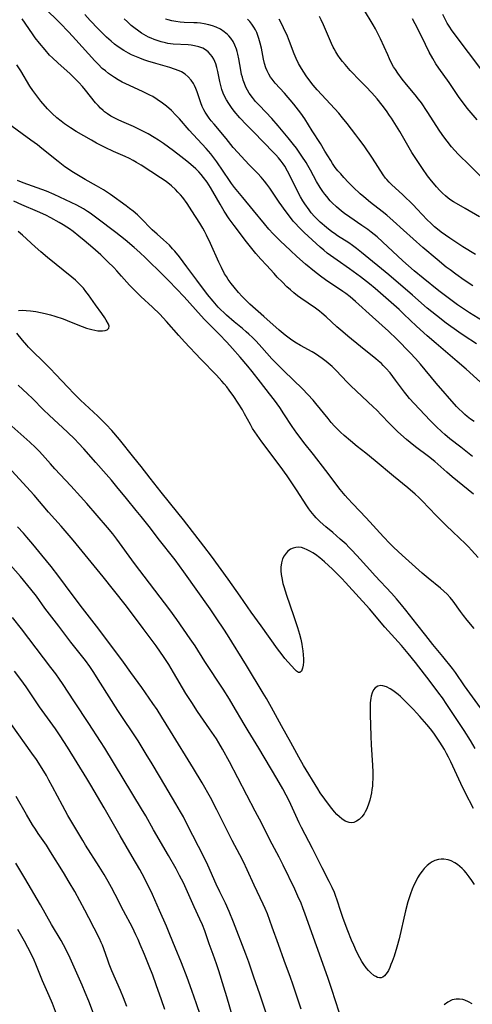
# Model space of a CAD drawing. Units: inches. Extents: x 2075399 to 2080784, y 233206 to 238604.
# Drawn here: x 2075668 to 2075750, y 234378 to 234556 of the extents above; entities that cross this region are included whole.
import ezdxf

# ---------------------------------------------------------------- set-up
doc = ezdxf.new("R2010")
doc.units = ezdxf.units.IN
doc.header["$MEASUREMENT"] = 0
doc.layers.add('c_04_T13S_R19E', color=198, linetype='Continuous')

msp = doc.modelspace()

# ---------------------------------------------------------------- linework, layer by layer
at = {"layer": 'c_04_T13S_R19E'}
for points, elevation in [([(2075751.48, 234431.23), (2075748.14, 234435.9), (2075746.48, 234438.28), (2075745.95, 234438.99), (2075744.24, 234441.16), (2075742.39, 234443.36), (2075741.15, 234444.96), (2075739.52, 234447.01), (2075737.53, 234449.58), (2075736.77, 234450.54), (2075735.85, 234451.62), (2075734.93, 234452.64), (2075732, 234455.74), (2075731, 234456.84), (2075728.68, 234459.43), (2075727.72, 234460.47), (2075727.22, 234460.98), (2075726.72, 234461.47), (2075725.68, 234462.43), (2075724.33, 234463.59), (2075723.08, 234464.64), (2075722.08, 234465.51), (2075721.33, 234466.25), (2075720.96, 234466.67), (2075720.64, 234467.04), (2075720.34, 234467.43), (2075719.99, 234467.91), (2075719.65, 234468.41), (2075717.79, 234471.33), (2075716.95, 234472.6), (2075716.09, 234473.87), (2075714.84, 234475.6), (2075711.54, 234480.03), (2075710.25, 234481.83), (2075709.85, 234482.44), (2075709.45, 234483.12), (2075708.38, 234485.09), (2075708, 234485.76), (2075707.22, 234487.01), (2075706.43, 234488.19), (2075705.59, 234489.37), (2075705.16, 234489.95), (2075704.73, 234490.47), (2075704.29, 234490.98), (2075703.32, 234492.04), (2075700.49, 234494.94), (2075697.51, 234498.11), (2075696.49, 234499.22), (2075694.28, 234501.79), (2075693.68, 234502.44), (2075693.08, 234503.06), (2075691.77, 234504.35), (2075689.67, 234506.29), (2075688.62, 234507.29), (2075687.61, 234508.36), (2075686.18, 234509.97), (2075685.31, 234510.92), (2075684.75, 234511.52), (2075683.71, 234512.56), (2075682.41, 234513.79), (2075680.96, 234515.11), (2075679.43, 234516.42), (2075678.46, 234517.21), (2075677.43, 234518.02), (2075676.78, 234518.49), (2075676.29, 234518.83), (2075675.61, 234519.26), (2075674.92, 234519.67), (2075673.39, 234520.53), (2075672.46, 234521), (2075671, 234521.68), (2075668.15, 234522.87), (2075666.68, 234523.52)], 926), ([(2075749.75, 234413.68), (2075748.25, 234416.58), (2075747.47, 234418.2), (2075745.65, 234422.16), (2075745.23, 234423), (2075744.87, 234423.67), (2075744.49, 234424.34), (2075743.67, 234425.67), (2075742.96, 234426.75), (2075742.56, 234427.32), (2075741.96, 234428.11), (2075741.33, 234428.88), (2075740.08, 234430.32), (2075739.47, 234431.01), (2075738.92, 234431.6), (2075737.13, 234433.38), (2075736.54, 234433.94), (2075736.14, 234434.29), (2075735.67, 234434.68), (2075735.18, 234435.04), (2075734.7, 234435.35), (2075734.02, 234435.7), (2075733.37, 234435.89), (2075733.01, 234435.91), (2075732.46, 234435.8), (2075731.99, 234435.51), (2075731.7, 234435.13), (2075731.47, 234434.64), (2075731.28, 234434.01), (2075731.21, 234433.63), (2075731.11, 234432.8), (2075731.07, 234431.92), (2075731.07, 234430.69), (2075731.21, 234426.77), (2075731.28, 234425.23), (2075731.51, 234421.51), (2075731.56, 234420.28), (2075731.57, 234419.65), (2075731.56, 234419.01), (2075731.53, 234418.38), (2075731.48, 234417.76), (2075731.4, 234417.13), (2075731.32, 234416.56), (2075731.21, 234416), (2075731.03, 234415.2), (2075730.75, 234414.32), (2075730.42, 234413.5), (2075730.21, 234413.1), (2075729.99, 234412.73), (2075729.58, 234412.18), (2075729.12, 234411.72), (2075728.64, 234411.38), (2075728.14, 234411.16), (2075727.69, 234411.09), (2075727.26, 234411.14), (2075726.57, 234411.42), (2075725.97, 234411.83), (2075725.52, 234412.2), (2075725.08, 234412.63), (2075724.62, 234413.12), (2075724.15, 234413.68), (2075723.73, 234414.23), (2075722.87, 234415.39), (2075722.08, 234416.54), (2075721.6, 234417.28), (2075719.06, 234421.5), (2075718.2, 234422.97), (2075716.74, 234425.64), (2075715.05, 234428.64), (2075713.24, 234431.99), (2075712.35, 234433.58), (2075711.78, 234434.56), (2075708.77, 234439.53), (2075705.31, 234445.09), (2075704.65, 234446.11), (2075703.38, 234448.02), (2075702.15, 234449.79), (2075697.39, 234456.51), (2075695.83, 234458.64), (2075692.8, 234462.53), (2075691.38, 234464.38), (2075689.71, 234466.5), (2075688.83, 234467.6), (2075687.05, 234469.73), (2075685.34, 234471.88), (2075684.37, 234473.07), (2075683.41, 234474.17), (2075681.53, 234476.26), (2075679.36, 234478.72), (2075678.37, 234479.78), (2075677.71, 234480.46), (2075676.37, 234481.76), (2075673.07, 234484.82), (2075672.08, 234485.78), (2075670.06, 234487.82), (2075669.18, 234488.68), (2075667.48, 234490.27)], 922), ([(2075718.62, 234377.4), (2075717.11, 234381.91), (2075716.69, 234383.13), (2075715.55, 234386.22), (2075714.52, 234389.13), (2075713.39, 234392.22), (2075712.54, 234394.64), (2075712.14, 234395.63), (2075711.78, 234396.41), (2075710.13, 234399.83), (2075708.85, 234402.62), (2075708.17, 234404.08), (2075707.54, 234405.32), (2075706.17, 234407.92), (2075703.4, 234413.44), (2075702.21, 234415.69), (2075700.74, 234418.32), (2075699.18, 234420.95), (2075695.02, 234427.66), (2075693.45, 234430.23), (2075692.58, 234431.57), (2075691.84, 234432.67), (2075689.8, 234435.55), (2075687.87, 234438.28), (2075686.52, 234440.15), (2075682.09, 234446.11), (2075681.24, 234447.23), (2075678.68, 234450.49), (2075676.05, 234454.02), (2075674.81, 234455.66), (2075673.42, 234457.43), (2075671.75, 234459.51), (2075670.13, 234461.48), (2075669.03, 234462.79), (2075668.45, 234463.46), (2075667.38, 234464.64)], 916), ([(2075712.93, 234374.7), (2075711.17, 234380.12), (2075710.07, 234383.22), (2075709.14, 234385.92), (2075708.62, 234387.37), (2075706.4, 234393.15), (2075705.6, 234395.09), (2075704.93, 234396.55), (2075703.92, 234398.62), (2075703.26, 234400), (2075701.73, 234403.47), (2075701.07, 234404.86), (2075700.09, 234406.83), (2075698.05, 234410.8), (2075697.33, 234412.16), (2075696.8, 234413.12), (2075695.97, 234414.55), (2075693.18, 234419.22), (2075691.51, 234422.1), (2075690.82, 234423.24), (2075689.14, 234425.91), (2075685.51, 234431.41), (2075682.39, 234436.39), (2075681.01, 234438.5), (2075680.42, 234439.36), (2075679.64, 234440.43), (2075677.03, 234443.77), (2075674.82, 234446.65), (2075673.12, 234448.84), (2075672.31, 234449.93), (2075670.77, 234452.07), (2075669.78, 234453.35), (2075667.89, 234455.65), (2075666.13, 234457.7)], 914), ([(2075693.96, 234377.37), (2075693.38, 234379.12), (2075692.43, 234381.84), (2075691.8, 234383.57), (2075691.18, 234385.17), (2075690.3, 234387.32), (2075689.55, 234389.13), (2075689.17, 234390), (2075688.77, 234390.84), (2075688.12, 234392.15), (2075686.52, 234395.22), (2075685.02, 234398.15), (2075684.37, 234399.39), (2075683.75, 234400.5), (2075683, 234401.77), (2075682.14, 234403.19), (2075679.67, 234407.07), (2075679.15, 234407.92), (2075676.48, 234412.46), (2075675.48, 234414.24), (2075673.71, 234417.63), (2075673.05, 234418.85), (2075672.58, 234419.66), (2075671.5, 234421.42), (2075670.77, 234422.54), (2075669.97, 234423.71), (2075666.31, 234428.87)], 908), ([(2075687.09, 234377.88), (2075686.49, 234379.46), (2075685.96, 234380.76), (2075684.42, 234384.34), (2075683.93, 234385.54), (2075683.66, 234386.26), (2075682.97, 234388.31), (2075682.71, 234389.01), (2075682.51, 234389.49), (2075682.2, 234390.17), (2075680.28, 234393.95), (2075679.55, 234395.34), (2075677.7, 234398.68), (2075676.71, 234400.4), (2075675.67, 234402.14), (2075673.35, 234405.88), (2075672.58, 234407.06), (2075671.12, 234409.18), (2075670.6, 234409.96), (2075670.09, 234410.74), (2075668.97, 234412.62), (2075667.12, 234415.89)], 906)]:
    msp.add_lwpolyline(points, dxfattribs=dict(at, elevation=elevation))
for points in [[(2075749.87, 234483.66, 936), (2075749.22, 234484.13, 936), (2075748.59, 234484.61, 936), (2075748.19, 234484.94, 936), (2075747.68, 234485.4, 936), (2075747.18, 234485.88, 936), (2075746.69, 234486.39, 936), (2075743.03, 234490.64, 936), (2075740.2, 234494.03, 936), (2075739.29, 234495.06, 936), (2075738.32, 234496.08, 936), (2075735.89, 234498.55, 936), (2075734.37, 234500.04, 936), (2075731.51, 234502.6, 936), (2075728.46, 234505.38, 936), (2075727.49, 234506.2, 936), (2075726.7, 234506.81, 936), (2075726.16, 234507.19, 936), (2075723.02, 234509.31, 936), (2075722.14, 234509.95, 936), (2075721.01, 234510.83, 936), (2075719.42, 234512.15, 936), (2075717.85, 234513.5, 936), (2075716.67, 234514.58, 936), (2075714.8, 234516.35, 936), (2075713.54, 234517.62, 936), (2075712.75, 234518.48, 936), (2075711.97, 234519.4, 936), (2075710.03, 234521.81, 936), (2075708.06, 234524.17, 936), (2075706.59, 234525.99, 936), (2075706.04, 234526.73, 936), (2075705.64, 234527.28, 936), (2075703.36, 234530.64, 936), (2075702.83, 234531.38, 936), (2075702.28, 234532.1, 936), (2075701.47, 234533.06, 936), (2075698.36, 234536.38, 936), (2075696.61, 234538.4, 936), (2075695.97, 234539.09, 936), (2075695.16, 234539.91, 936), (2075694.29, 234540.68, 936), (2075693.56, 234541.26, 936), (2075692.62, 234541.92, 936), (2075691.8, 234542.42, 936), (2075691.27, 234542.71, 936), (2075690.1, 234543.29, 936), (2075687.6, 234544.42, 936), (2075686.28, 234545.07, 936), (2075685.57, 234545.46, 936), (2075684.91, 234545.86, 936), (2075684.35, 234546.22, 936), (2075683.81, 234546.61, 936), (2075683.24, 234547.06, 936), (2075682.69, 234547.54, 936), (2075681.94, 234548.28, 936), (2075681.35, 234548.9, 936), (2075677.92, 234552.67, 936), (2075676.64, 234554.06, 936), (2075675, 234555.74, 936), (2075672.23, 234558.51, 936)], [(2075751.03, 234490.77, 938), (2075748.42, 234493.14, 938), (2075746.83, 234494.54, 938), (2075743.01, 234497.77, 938), (2075741.4, 234499.16, 938), (2075739.48, 234500.91, 938), (2075737.19, 234503.1, 938), (2075736.31, 234503.92, 938), (2075731.97, 234507.72, 938), (2075730.95, 234508.58, 938), (2075730.42, 234509.01, 938), (2075729.32, 234509.85, 938), (2075727.35, 234511.27, 938), (2075725.1, 234512.84, 938), (2075723.93, 234513.68, 938), (2075723.34, 234514.14, 938), (2075722.7, 234514.67, 938), (2075722.07, 234515.22, 938), (2075719.15, 234517.86, 938), (2075718.59, 234518.41, 938), (2075718.11, 234518.9, 938), (2075717.64, 234519.41, 938), (2075717.19, 234519.93, 938), (2075716.67, 234520.57, 938), (2075715.88, 234521.61, 938), (2075714.64, 234523.36, 938), (2075712.95, 234525.9, 938), (2075712.44, 234526.61, 938), (2075712.02, 234527.16, 938), (2075711.41, 234527.87, 938), (2075710.78, 234528.55, 938), (2075709.27, 234530.06, 938), (2075708.44, 234530.92, 938), (2075707.16, 234532.32, 938), (2075706.36, 234533.25, 938), (2075705.05, 234534.85, 938), (2075702.88, 234537.43, 938), (2075702.38, 234538.04, 938), (2075701.98, 234538.55, 938), (2075701.61, 234539.07, 938), (2075701.28, 234539.62, 938), (2075701.04, 234540.05, 938), (2075700.76, 234540.66, 938), (2075700.51, 234541.29, 938), (2075699.81, 234543.3, 938), (2075699.6, 234543.88, 938), (2075699.35, 234544.43, 938), (2075699.16, 234544.79, 938), (2075698.74, 234545.43, 938), (2075698.23, 234546, 938), (2075697.66, 234546.48, 938), (2075697.02, 234546.88, 938), (2075696.58, 234547.1, 938), (2075695.75, 234547.42, 938), (2075694.88, 234547.7, 938), (2075692.35, 234548.42, 938), (2075690.93, 234548.85, 938), (2075690.2, 234549.09, 938), (2075689.49, 234549.35, 938), (2075688.54, 234549.74, 938), (2075687.99, 234550, 938), (2075687.45, 234550.27, 938), (2075686.59, 234550.75, 938), (2075685.55, 234551.43, 938), (2075684.91, 234551.92, 938), (2075684.29, 234552.43, 938), (2075683.45, 234553.18, 938), (2075682.94, 234553.67, 938), (2075681.94, 234554.67, 938), (2075680.49, 234556.2, 938), (2075679.56, 234557.25, 938)], [(2075751.92, 234527.15, 950), (2075749.11, 234529.98, 950), (2075746.96, 234532.05, 950), (2075746.36, 234532.68, 950), (2075745.79, 234533.34, 950), (2075744.98, 234534.38, 950), (2075744.41, 234535.16, 950), (2075743.7, 234536.2, 950), (2075741.38, 234539.76, 950), (2075740.34, 234541.29, 950), (2075739.84, 234541.97, 950), (2075739.21, 234542.76, 950), (2075737.67, 234544.61, 950), (2075736.88, 234545.6, 950), (2075736.11, 234546.65, 950), (2075735.66, 234547.32, 950), (2075735.33, 234547.84, 950), (2075735.02, 234548.38, 950), (2075734.59, 234549.23, 950), (2075734.25, 234549.96, 950), (2075732.96, 234552.9, 950), (2075732.42, 234553.98, 950), (2075732.02, 234554.7, 950), (2075731.6, 234555.41, 950), (2075729.85, 234558.28, 950)], [(2075751.81, 234546.49, 954), (2075745.89, 234554.35, 954), (2075745.36, 234555.15, 954), (2075745.01, 234555.73, 954), (2075744.68, 234556.33, 954), (2075744.22, 234557.25, 954)], [(2075749.57, 234477.33, 934), (2075747.44, 234479.03, 934), (2075745.47, 234480.57, 934), (2075744.55, 234481.34, 934), (2075744.02, 234481.81, 934), (2075743.01, 234482.78, 934), (2075741.95, 234483.86, 934), (2075739.01, 234486.94, 934), (2075738.18, 234487.86, 934), (2075737.75, 234488.38, 934), (2075737.27, 234488.99, 934), (2075735.68, 234491.14, 934), (2075734.68, 234492.45, 934), (2075733.93, 234493.33, 934), (2075733.45, 234493.83, 934), (2075733.13, 234494.14, 934), (2075732.55, 234494.67, 934), (2075732.1, 234495.04, 934), (2075729.31, 234497.26, 934), (2075727.05, 234499.1, 934), (2075726.12, 234499.89, 934), (2075725.07, 234500.82, 934), (2075723.16, 234502.6, 934), (2075722.37, 234503.28, 934), (2075721.94, 234503.63, 934), (2075721.18, 234504.2, 934), (2075718.56, 234505.98, 934), (2075717.94, 234506.43, 934), (2075717.3, 234506.94, 934), (2075716.68, 234507.47, 934), (2075716.05, 234508.05, 934), (2075715.17, 234508.91, 934), (2075714.3, 234509.79, 934), (2075713.72, 234510.42, 934), (2075712.35, 234511.95, 934), (2075711.34, 234513.06, 934), (2075710.45, 234514.07, 934), (2075708.77, 234516.18, 934), (2075706.5, 234519.13, 934), (2075705.63, 234520.34, 934), (2075704.72, 234521.72, 934), (2075703.98, 234522.96, 934), (2075702.66, 234525.29, 934), (2075702.23, 234526.02, 934), (2075701.61, 234526.98, 934), (2075701, 234527.8, 934), (2075700.56, 234528.33, 934), (2075700.1, 234528.85, 934), (2075699.59, 234529.35, 934), (2075698.69, 234530.14, 934), (2075697.94, 234530.75, 934), (2075696.88, 234531.59, 934), (2075695.53, 234532.63, 934), (2075693.73, 234533.94, 934), (2075692.83, 234534.54, 934), (2075692.08, 234535.02, 934), (2075690.99, 234535.67, 934), (2075690.23, 234536.08, 934), (2075689.05, 234536.68, 934), (2075688.31, 234537.03, 934), (2075686.21, 234537.94, 934), (2075685.54, 234538.24, 934), (2075684.85, 234538.58, 934), (2075684.22, 234538.92, 934), (2075683.62, 234539.29, 934), (2075683.06, 234539.7, 934), (2075682.82, 234539.9, 934), (2075682.35, 234540.34, 934), (2075681.91, 234540.82, 934), (2075681.48, 234541.33, 934), (2075679.65, 234543.61, 934), (2075679.11, 234544.25, 934), (2075678.47, 234544.96, 934), (2075677.91, 234545.53, 934), (2075676.83, 234546.58, 934), (2075675.8, 234547.51, 934), (2075674.64, 234548.54, 934), (2075673.66, 234549.46, 934), (2075673.17, 234549.95, 934), (2075672.35, 234550.87, 934), (2075671.34, 234552.08, 934), (2075670.58, 234553.07, 934), (2075670.07, 234553.78, 934), (2075668.2, 234556.47, 934)], [(2075750.3, 234497.7, 940), (2075748.06, 234499.18, 940), (2075747.09, 234499.84, 940), (2075744.79, 234501.49, 940), (2075743.05, 234502.82, 940), (2075741.41, 234504.17, 940), (2075738.71, 234506.53, 940), (2075734.44, 234510.19, 940), (2075729.53, 234514.25, 940), (2075728.63, 234514.96, 940), (2075727.87, 234515.53, 940), (2075727.2, 234515.99, 940), (2075725.17, 234517.28, 940), (2075724.63, 234517.65, 940), (2075724.16, 234518, 940), (2075723.18, 234518.78, 940), (2075722.06, 234519.74, 940), (2075721.58, 234520.19, 940), (2075721.01, 234520.76, 940), (2075720.42, 234521.44, 940), (2075720.04, 234521.93, 940), (2075719.29, 234523.02, 940), (2075718.92, 234523.61, 940), (2075718.52, 234524.3, 940), (2075717.85, 234525.56, 940), (2075716.51, 234528.31, 940), (2075716.16, 234528.97, 940), (2075715.64, 234529.86, 940), (2075715.37, 234530.26, 940), (2075715.01, 234530.77, 940), (2075714.55, 234531.33, 940), (2075714.07, 234531.87, 940), (2075713.62, 234532.34, 940), (2075710.01, 234536.05, 940), (2075708.76, 234537.31, 940), (2075707.56, 234538.58, 940), (2075706.54, 234539.78, 940), (2075706.01, 234540.46, 940), (2075705.52, 234541.16, 940), (2075705.13, 234541.82, 940), (2075704.78, 234542.5, 940), (2075704.55, 234543.04, 940), (2075704.31, 234543.73, 940), (2075704.11, 234544.43, 940), (2075703.94, 234545.14, 940), (2075703.58, 234546.94, 940), (2075703.4, 234547.68, 940), (2075703.2, 234548.34, 940), (2075703.02, 234548.79, 940), (2075702.81, 234549.22, 940), (2075702.54, 234549.66, 940), (2075702.24, 234550.06, 940), (2075701.8, 234550.51, 940), (2075701.34, 234550.88, 940), (2075700.83, 234551.17, 940), (2075700.15, 234551.45, 940), (2075699.34, 234551.64, 940), (2075698.77, 234551.72, 940), (2075698.18, 234551.78, 940), (2075695.49, 234551.93, 940), (2075694.55, 234552.05, 940), (2075694.12, 234552.13, 940), (2075693.35, 234552.32, 940), (2075692.6, 234552.55, 940), (2075692.07, 234552.75, 940), (2075691.54, 234552.97, 940), (2075691.06, 234553.19, 940), (2075690.59, 234553.43, 940), (2075689.79, 234553.9, 940), (2075689.02, 234554.42, 940), (2075688.61, 234554.73, 940), (2075687.9, 234555.31, 940), (2075687.22, 234555.94, 940), (2075686.65, 234556.48, 940)], [(2075751.37, 234501.87, 942), (2075749.02, 234503.32, 942), (2075747.74, 234504.18, 942), (2075746.85, 234504.8, 942), (2075745.43, 234505.84, 942), (2075743.52, 234507.28, 942), (2075740.67, 234509.57, 942), (2075739.03, 234510.95, 942), (2075737, 234512.76, 942), (2075733.34, 234516.16, 942), (2075732.32, 234517.06, 942), (2075731.24, 234517.93, 942), (2075730.65, 234518.37, 942), (2075729.58, 234519.13, 942), (2075727.43, 234520.61, 942), (2075726.46, 234521.3, 942), (2075725.92, 234521.72, 942), (2075724.98, 234522.51, 942), (2075724.23, 234523.24, 942), (2075723.88, 234523.61, 942), (2075723.24, 234524.34, 942), (2075722.9, 234524.79, 942), (2075722.56, 234525.25, 942), (2075722.05, 234526.02, 942), (2075721.41, 234527.08, 942), (2075720.31, 234529.13, 942), (2075719.83, 234529.98, 942), (2075719.52, 234530.51, 942), (2075718.76, 234531.68, 942), (2075717.75, 234533.1, 942), (2075717.23, 234533.79, 942), (2075716.27, 234535, 942), (2075714.48, 234537.14, 942), (2075713.31, 234538.44, 942), (2075711.06, 234540.8, 942), (2075710.37, 234541.55, 942), (2075709.8, 234542.25, 942), (2075709.25, 234543.04, 942), (2075708.92, 234543.59, 942), (2075708.63, 234544.16, 942), (2075708.36, 234544.78, 942), (2075708.14, 234545.41, 942), (2075707.99, 234545.92, 942), (2075707.86, 234546.43, 942), (2075707.69, 234547.24, 942), (2075707.35, 234549.24, 942), (2075707.17, 234550.1, 942), (2075707.06, 234550.57, 942), (2075706.92, 234551.03, 942), (2075706.64, 234551.75, 942), (2075706.31, 234552.4, 942), (2075705.91, 234553, 942), (2075705.57, 234553.41, 942), (2075705.33, 234553.66, 942), (2075704.72, 234554.17, 942), (2075704.04, 234554.61, 942), (2075703.26, 234554.98, 942), (2075702.62, 234555.22, 942), (2075701.95, 234555.41, 942), (2075701.09, 234555.6, 942), (2075700.42, 234555.7, 942), (2075699.82, 234555.75, 942), (2075699.22, 234555.79, 942), (2075697.45, 234555.85, 942), (2075696.75, 234555.91, 942), (2075695.95, 234556, 942), (2075695.27, 234556.12, 942), (2075694.6, 234556.29, 942), (2075694.1, 234556.45, 942)], [(2075749.63, 234508.24, 944), (2075748.09, 234509.24, 944), (2075746.54, 234510.31, 944), (2075745.51, 234511.08, 944), (2075744.84, 234511.61, 944), (2075743.21, 234512.96, 944), (2075740.62, 234515.17, 944), (2075737.08, 234518.27, 944), (2075735.21, 234519.97, 944), (2075734.07, 234520.98, 944), (2075733.27, 234521.64, 944), (2075731.14, 234523.31, 944), (2075729.93, 234524.31, 944), (2075729.29, 234524.87, 944), (2075728.03, 234526.07, 944), (2075727.18, 234526.92, 944), (2075726.35, 234527.8, 944), (2075725.76, 234528.45, 944), (2075725.26, 234529.03, 944), (2075724.79, 234529.63, 944), (2075724.3, 234530.33, 944), (2075723.96, 234530.86, 944), (2075722.92, 234532.59, 944), (2075722.1, 234533.92, 944), (2075720.61, 234536.24, 944), (2075719.25, 234538.42, 944), (2075718.57, 234539.43, 944), (2075718.15, 234540, 944), (2075717.28, 234541.07, 944), (2075715.59, 234543.04, 944), (2075713.94, 234544.88, 944), (2075713.36, 234545.58, 944), (2075713.08, 234545.97, 944), (2075712.75, 234546.51, 944), (2075712.47, 234547.07, 944), (2075712.23, 234547.66, 944), (2075712, 234548.4, 944), (2075711.81, 234549.22, 944), (2075711.43, 234551.2, 944), (2075711.22, 234552.09, 944), (2075710.98, 234552.93, 944), (2075710.79, 234553.47, 944), (2075710.58, 234554, 944), (2075710.34, 234554.51, 944), (2075710.07, 234554.99, 944), (2075709.73, 234555.51, 944), (2075709.34, 234556, 944), (2075708.91, 234556.44, 944)], [(2075750.14, 234513.85, 946), (2075747.83, 234515.28, 946), (2075745.45, 234516.85, 946), (2075743.94, 234517.9, 946), (2075743.24, 234518.44, 946), (2075742.71, 234518.89, 946), (2075742.04, 234519.52, 946), (2075741.39, 234520.17, 946), (2075739.59, 234522.08, 946), (2075738.85, 234522.83, 946), (2075736.96, 234524.65, 946), (2075734.96, 234526.51, 946), (2075734.51, 234526.96, 946), (2075734.09, 234527.42, 946), (2075733.87, 234527.68, 946), (2075733.44, 234528.28, 946), (2075731.48, 234531.31, 946), (2075729.98, 234533.5, 946), (2075729.04, 234534.81, 946), (2075728.52, 234535.5, 946), (2075726.92, 234537.59, 946), (2075726.1, 234538.61, 946), (2075725.41, 234539.43, 946), (2075724.71, 234540.22, 946), (2075721.52, 234543.66, 946), (2075720.78, 234544.52, 946), (2075720.18, 234545.27, 946), (2075719.5, 234546.21, 946), (2075719.07, 234546.84, 946), (2075718.67, 234547.49, 946), (2075718.14, 234548.43, 946), (2075717.74, 234549.3, 946), (2075717.38, 234550.18, 946), (2075716.53, 234552.38, 946), (2075716.12, 234553.35, 946), (2075715.43, 234554.88, 946), (2075715.05, 234555.66, 946), (2075714.64, 234556.42, 946)], [(2075750.83, 234520.67, 948), (2075748.24, 234522.19, 948), (2075746.67, 234523.07, 948), (2075746.16, 234523.38, 948), (2075745.66, 234523.71, 948), (2075745.18, 234524.06, 948), (2075744.67, 234524.48, 948), (2075744.15, 234524.95, 948), (2075743.66, 234525.45, 948), (2075743.07, 234526.09, 948), (2075742.51, 234526.75, 948), (2075742.14, 234527.21, 948), (2075741.46, 234528.12, 948), (2075740.52, 234529.44, 948), (2075739.43, 234531.08, 948), (2075738.64, 234532.34, 948), (2075736.42, 234536.11, 948), (2075734.93, 234538.52, 948), (2075734.59, 234539.04, 948), (2075734.04, 234539.85, 948), (2075733.26, 234540.9, 948), (2075732.32, 234542.05, 948), (2075731.36, 234543.13, 948), (2075730.29, 234544.24, 948), (2075728.83, 234545.71, 948), (2075727.93, 234546.65, 948), (2075727.48, 234547.15, 948), (2075726.55, 234548.23, 948), (2075726.11, 234548.78, 948), (2075725.68, 234549.33, 948), (2075725.26, 234549.92, 948), (2075724.87, 234550.52, 948), (2075724.56, 234551.04, 948), (2075724.38, 234551.38, 948), (2075724.08, 234552.01, 948), (2075722.65, 234555.43, 948), (2075722.24, 234556.33, 948), (2075721.94, 234556.9, 948)], [(2075750.43, 234538.23, 952), (2075748.63, 234540.34, 952), (2075747.75, 234541.46, 952), (2075747.18, 234542.27, 952), (2075745.37, 234544.98, 952), (2075743.49, 234547.57, 952), (2075742.95, 234548.36, 952), (2075742.38, 234549.32, 952), (2075741.75, 234550.48, 952), (2075741.07, 234551.83, 952), (2075739.74, 234554.58, 952), (2075739.23, 234555.56, 952), (2075738.71, 234556.51, 952)], [(2075749.73, 234470.53, 932), (2075745.89, 234473.66, 932), (2075744.95, 234474.49, 932), (2075743.33, 234475.95, 932), (2075742.74, 234476.46, 932), (2075741.62, 234477.33, 932), (2075739.27, 234479.07, 932), (2075738.29, 234479.87, 932), (2075737.65, 234480.41, 932), (2075736.08, 234481.83, 932), (2075735.1, 234482.78, 932), (2075734.58, 234483.31, 932), (2075733.1, 234484.87, 932), (2075732.28, 234485.7, 932), (2075731.6, 234486.36, 932), (2075727.58, 234490.14, 932), (2075726.99, 234490.74, 932), (2075724.87, 234492.95, 932), (2075724.2, 234493.6, 932), (2075723.83, 234493.93, 932), (2075723.13, 234494.53, 932), (2075722.39, 234495.09, 932), (2075721.81, 234495.51, 932), (2075721.21, 234495.9, 932), (2075720.62, 234496.26, 932), (2075718.5, 234497.44, 932), (2075717.48, 234498.05, 932), (2075716.72, 234498.54, 932), (2075716.21, 234498.9, 932), (2075715.71, 234499.28, 932), (2075714.65, 234500.17, 932), (2075711.87, 234502.64, 932), (2075709.37, 234504.91, 932), (2075708.34, 234505.9, 932), (2075707.93, 234506.3, 932), (2075707.28, 234507.02, 932), (2075706.5, 234507.94, 932), (2075705.95, 234508.64, 932), (2075705.44, 234509.36, 932), (2075705.1, 234509.87, 932), (2075704.79, 234510.4, 932), (2075704.22, 234511.5, 932), (2075703.74, 234512.5, 932), (2075702.23, 234515.86, 932), (2075701.51, 234517.36, 932), (2075701.15, 234518.07, 932), (2075700.83, 234518.65, 932), (2075700.29, 234519.57, 932), (2075698.88, 234521.79, 932), (2075698.03, 234523.07, 932), (2075697.23, 234524.16, 932), (2075696.8, 234524.67, 932), (2075696.36, 234525.16, 932), (2075695.9, 234525.64, 932), (2075695.19, 234526.29, 932), (2075694.25, 234527.05, 932), (2075693.23, 234527.75, 932), (2075689.68, 234530.04, 932), (2075688.85, 234530.53, 932), (2075688.28, 234530.85, 932), (2075687.59, 234531.21, 932), (2075686.81, 234531.58, 932), (2075684.72, 234532.53, 932), (2075683.18, 234533.25, 932), (2075681.66, 234534.03, 932), (2075680.74, 234534.53, 932), (2075677.99, 234536.13, 932), (2075676.93, 234536.77, 932), (2075675.88, 234537.49, 932), (2075675.23, 234537.99, 932), (2075674.5, 234538.58, 932), (2075673.63, 234539.37, 932), (2075672.81, 234540.22, 932), (2075671.59, 234541.61, 932), (2075670.83, 234542.54, 932), (2075670.11, 234543.55, 932), (2075669.6, 234544.33, 932), (2075667.94, 234547.06, 932), (2075667.25, 234548.15, 932)], [(2075750.59, 234459.07, 930), (2075749.42, 234460.39, 930), (2075748.84, 234461.01, 930), (2075748.3, 234461.55, 930), (2075746.04, 234463.7, 930), (2075744.83, 234464.87, 930), (2075743, 234466.71, 930), (2075740.45, 234469.36, 930), (2075739.86, 234469.96, 930), (2075739.22, 234470.55, 930), (2075737.91, 234471.68, 930), (2075735.33, 234473.8, 930), (2075731.99, 234476.59, 930), (2075730.3, 234477.96, 930), (2075728.75, 234479.17, 930), (2075727.51, 234480.16, 930), (2075726.38, 234481.14, 930), (2075725.75, 234481.73, 930), (2075725.14, 234482.33, 930), (2075724.65, 234482.84, 930), (2075724.05, 234483.52, 930), (2075723.47, 234484.22, 930), (2075721.27, 234486.95, 930), (2075720.77, 234487.54, 930), (2075719.84, 234488.56, 930), (2075718.87, 234489.56, 930), (2075715.46, 234492.87, 930), (2075714.06, 234494.26, 930), (2075713.32, 234495.04, 930), (2075711.5, 234497.08, 930), (2075710.46, 234498.2, 930), (2075709.83, 234498.85, 930), (2075709.18, 234499.48, 930), (2075708.7, 234499.91, 930), (2075708, 234500.49, 930), (2075706.51, 234501.7, 930), (2075705.13, 234502.89, 930), (2075704.62, 234503.36, 930), (2075704.11, 234503.87, 930), (2075703.63, 234504.37, 930), (2075702.69, 234505.44, 930), (2075701.71, 234506.67, 930), (2075699.76, 234509.24, 930), (2075697.97, 234511.66, 930), (2075696.63, 234513.44, 930), (2075695.81, 234514.46, 930), (2075695.39, 234514.93, 930), (2075694.8, 234515.54, 930), (2075693.77, 234516.51, 930), (2075692.61, 234517.54, 930), (2075691.72, 234518.35, 930), (2075689.59, 234520.49, 930), (2075689.02, 234521.02, 930), (2075688.26, 234521.69, 930), (2075687.62, 234522.21, 930), (2075686.97, 234522.7, 930), (2075684.18, 234524.7, 930), (2075682.9, 234525.55, 930), (2075681.62, 234526.31, 930), (2075679.62, 234527.43, 930), (2075678.37, 234528.16, 930), (2075677.18, 234528.9, 930), (2075676.57, 234529.29, 930), (2075675.92, 234529.74, 930), (2075674.72, 234530.67, 930), (2075671.77, 234533.05, 930), (2075670.96, 234533.68, 930), (2075669.76, 234534.57, 930), (2075665.71, 234537.52, 930)], [(2075749.89, 234446.22, 928), (2075748.61, 234447.75, 928), (2075747.93, 234448.61, 928), (2075747.42, 234449.3, 928), (2075746.06, 234451.18, 928), (2075745.53, 234451.86, 928), (2075744.99, 234452.46, 928), (2075744.41, 234453.02, 928), (2075743.81, 234453.56, 928), (2075741.57, 234455.35, 928), (2075740.49, 234456.26, 928), (2075736.89, 234459.5, 928), (2075735.39, 234460.89, 928), (2075734.64, 234461.63, 928), (2075733.47, 234462.83, 928), (2075730.34, 234466.24, 928), (2075727.97, 234468.76, 928), (2075727.04, 234469.77, 928), (2075726.57, 234470.3, 928), (2075725.68, 234471.39, 928), (2075723.06, 234474.79, 928), (2075720.85, 234477.72, 928), (2075719.12, 234479.86, 928), (2075718.6, 234480.53, 928), (2075717.83, 234481.59, 928), (2075717, 234482.79, 928), (2075715.51, 234485.07, 928), (2075714.74, 234486.19, 928), (2075713.78, 234487.51, 928), (2075712.9, 234488.67, 928), (2075711.24, 234490.77, 928), (2075709.76, 234492.71, 928), (2075708.96, 234493.71, 928), (2075707.57, 234495.3, 928), (2075706.23, 234496.88, 928), (2075705.2, 234498.01, 928), (2075703.78, 234499.49, 928), (2075701.75, 234501.51, 928), (2075701.1, 234502.19, 928), (2075699.53, 234503.92, 928), (2075697.47, 234506.23, 928), (2075694.73, 234509.11, 928), (2075693.67, 234510.16, 928), (2075690.47, 234513.27, 928), (2075689.46, 234514.21, 928), (2075688.42, 234515.14, 928), (2075686.79, 234516.54, 928), (2075685.12, 234517.87, 928), (2075681.72, 234520.46, 928), (2075680.47, 234521.36, 928), (2075680, 234521.67, 928), (2075679.27, 234522.12, 928), (2075678.07, 234522.77, 928), (2075675.02, 234524.23, 928), (2075674.02, 234524.7, 928), (2075672.6, 234525.3, 928), (2075671.75, 234525.63, 928), (2075668.37, 234526.85, 928), (2075667.37, 234527.25, 928)], [(2075667.53, 234503.77, 924), (2075668.24, 234503.79, 924), (2075668.95, 234503.76, 924), (2075669.71, 234503.69, 924), (2075670.7, 234503.55, 924), (2075671.54, 234503.4, 924), (2075672.39, 234503.21, 924), (2075673.34, 234502.97, 924), (2075674.1, 234502.74, 924), (2075675.6, 234502.24, 924), (2075677.09, 234501.66, 924), (2075679.07, 234500.86, 924), (2075679.86, 234500.58, 924), (2075680.79, 234500.3, 924), (2075681.36, 234500.18, 924), (2075681.9, 234500.1, 924), (2075682.28, 234500.07, 924), (2075682.7, 234500.07, 924), (2075683.18, 234500.13, 924), (2075683.56, 234500.26, 924), (2075683.87, 234500.56, 924), (2075683.91, 234500.9, 924), (2075683.79, 234501.26, 924), (2075683.38, 234502.03, 924), (2075683.16, 234502.4, 924), (2075682.61, 234503.23, 924), (2075681.45, 234504.8, 924), (2075680.18, 234506.58, 924), (2075679.73, 234507.19, 924), (2075679.26, 234507.77, 924), (2075678.8, 234508.29, 924), (2075678.41, 234508.69, 924), (2075677.82, 234509.25, 924), (2075677.2, 234509.79, 924), (2075672.8, 234513.35, 924), (2075671.61, 234514.33, 924), (2075670.57, 234515.26, 924), (2075668.25, 234517.38, 924), (2075667.5, 234518.03, 924)], [(2075750.03, 234424.56, 924), (2075749.19, 234426, 924), (2075748.05, 234427.81, 924), (2075744.94, 234432.53, 924), (2075744.14, 234433.69, 924), (2075743.52, 234434.55, 924), (2075741.93, 234436.68, 924), (2075739.27, 234440.12, 924), (2075737.96, 234441.74, 924), (2075736.73, 234443.16, 924), (2075733.75, 234446.51, 924), (2075730.96, 234449.78, 924), (2075726.63, 234454.57, 924), (2075725.99, 234455.26, 924), (2075725.14, 234456.14, 924), (2075724.27, 234457, 924), (2075722.83, 234458.31, 924), (2075721.99, 234459.01, 924), (2075721.18, 234459.61, 924), (2075720.73, 234459.91, 924), (2075720.29, 234460.17, 924), (2075719.73, 234460.48, 924), (2075719.17, 234460.72, 924), (2075718.67, 234460.88, 924), (2075718.2, 234460.95, 924), (2075717.63, 234460.92, 924), (2075717.15, 234460.79, 924), (2075716.7, 234460.57, 924), (2075716.23, 234460.23, 924), (2075715.88, 234459.87, 924), (2075715.54, 234459.39, 924), (2075715.27, 234458.84, 924), (2075715.06, 234458.14, 924), (2075714.96, 234457.33, 924), (2075714.96, 234456.7, 924), (2075715.01, 234456.04, 924), (2075715.1, 234455.38, 924), (2075715.32, 234454.38, 924), (2075715.46, 234453.82, 924), (2075715.95, 234452.26, 924), (2075717.22, 234448.61, 924), (2075717.94, 234446.4, 924), (2075718.29, 234445.21, 924), (2075718.53, 234444.3, 924), (2075718.72, 234443.41, 924), (2075718.81, 234442.91, 924), (2075718.91, 234442.21, 924), (2075718.98, 234441.47, 924), (2075719.01, 234440.76, 924), (2075719.01, 234440.21, 924), (2075718.97, 234439.61, 924), (2075718.88, 234439.08, 924), (2075718.68, 234438.53, 924), (2075718.4, 234438.27, 924), (2075718.11, 234438.29, 924), (2075717.77, 234438.52, 924), (2075717.48, 234438.81, 924), (2075715.68, 234440.85, 924), (2075715.17, 234441.48, 924), (2075714.35, 234442.58, 924), (2075711.4, 234446.71, 924), (2075709.57, 234449.21, 924), (2075707.62, 234452.07, 924), (2075705.43, 234455.14, 924), (2075702.4, 234459.3, 924), (2075701.03, 234461.13, 924), (2075697.36, 234465.88, 924), (2075696.35, 234467.15, 924), (2075693.31, 234470.87, 924), (2075691.36, 234473.42, 924), (2075689.7, 234475.54, 924), (2075688.41, 234477.15, 924), (2075685.77, 234480.41, 924), (2075684.38, 234482.04, 924), (2075683.37, 234483.13, 924), (2075681.86, 234484.63, 924), (2075678.77, 234487.56, 924), (2075677.63, 234488.67, 924), (2075676.45, 234489.88, 924), (2075674.3, 234492.19, 924), (2075673.25, 234493.28, 924), (2075671.84, 234494.71, 924), (2075670.28, 234496.22, 924), (2075669.37, 234497.13, 924), (2075669.03, 234497.5, 924), (2075668.26, 234498.39, 924), (2075667.24, 234499.65, 924)], [(2075749.95, 234399.94, 920), (2075749.48, 234400.65, 920), (2075748.99, 234401.34, 920), (2075748.41, 234402.09, 920), (2075748.08, 234402.46, 920), (2075747.7, 234402.85, 920), (2075747.3, 234403.21, 920), (2075746.84, 234403.56, 920), (2075746.37, 234403.88, 920), (2075745.71, 234404.21, 920), (2075745.19, 234404.4, 920), (2075744.38, 234404.53, 920), (2075743.9, 234404.53, 920), (2075743.42, 234404.47, 920), (2075742.76, 234404.28, 920), (2075742.29, 234404.05, 920), (2075741.9, 234403.8, 920), (2075741.36, 234403.36, 920), (2075740.86, 234402.86, 920), (2075740.46, 234402.37, 920), (2075740.08, 234401.84, 920), (2075739.66, 234401.16, 920), (2075739.31, 234400.5, 920), (2075738.99, 234399.82, 920), (2075738.7, 234399.12, 920), (2075738.37, 234398.25, 920), (2075738.13, 234397.52, 920), (2075737.91, 234396.79, 920), (2075737.48, 234395.19, 920), (2075736.3, 234390.1, 920), (2075735.9, 234388.6, 920), (2075735.4, 234386.98, 920), (2075735.07, 234386.04, 920), (2075734.84, 234385.46, 920), (2075734.61, 234384.92, 920), (2075734.37, 234384.43, 920), (2075734.15, 234384.05, 920), (2075733.92, 234383.72, 920), (2075733.67, 234383.44, 920), (2075733.38, 234383.21, 920), (2075733.06, 234383.09, 920), (2075732.75, 234383.07, 920), (2075732.41, 234383.16, 920), (2075732.08, 234383.31, 920), (2075731.74, 234383.52, 920), (2075731.18, 234383.97, 920), (2075730.76, 234384.39, 920), (2075730.34, 234384.9, 920), (2075729.95, 234385.46, 920), (2075729.57, 234386.05, 920), (2075729.22, 234386.67, 920), (2075728.61, 234387.86, 920), (2075728.11, 234388.96, 920), (2075727.71, 234389.88, 920), (2075727.04, 234391.59, 920), (2075726.23, 234393.8, 920), (2075725.79, 234395.1, 920), (2075725.15, 234397.1, 920), (2075724.83, 234397.97, 920), (2075724.62, 234398.51, 920), (2075724.22, 234399.41, 920), (2075723.7, 234400.48, 920), (2075722.44, 234402.94, 920), (2075720.68, 234406.44, 920), (2075718.69, 234410.25, 920), (2075718.27, 234411.12, 920), (2075716.42, 234415.06, 920), (2075715.91, 234416.09, 920), (2075715.29, 234417.28, 920), (2075714.21, 234419.15, 920), (2075710.99, 234424.59, 920), (2075709.03, 234427.75, 920), (2075708.32, 234428.93, 920), (2075706.35, 234432.33, 920), (2075705.67, 234433.47, 920), (2075704.51, 234435.27, 920), (2075701.2, 234440.25, 920), (2075699.44, 234443.09, 920), (2075698.59, 234444.38, 920), (2075696.13, 234447.9, 920), (2075694.87, 234449.63, 920), (2075688.5, 234458.02, 920), (2075685.32, 234462.4, 920), (2075684.58, 234463.36, 920), (2075683.62, 234464.54, 920), (2075679.92, 234468.84, 920), (2075678.76, 234470.14, 920), (2075677.01, 234472.07, 920), (2075674.13, 234475.12, 920), (2075673.31, 234476.04, 920), (2075671.89, 234477.64, 920), (2075671.27, 234478.32, 920), (2075670.64, 234478.97, 920), (2075669.59, 234479.97, 920), (2075666.36, 234482.85, 920)], [(2075726.17, 234374.84, 918), (2075724.17, 234380.95, 918), (2075723.43, 234383.13, 918), (2075719.35, 234394.59, 918), (2075718.92, 234395.75, 918), (2075718.6, 234396.56, 918), (2075718.04, 234397.86, 918), (2075717.47, 234399.08, 918), (2075715.34, 234403.48, 918), (2075714.62, 234404.88, 918), (2075713.36, 234407.25, 918), (2075711.95, 234410.1, 918), (2075711.5, 234410.98, 918), (2075710.31, 234413.22, 918), (2075708.81, 234416.13, 918), (2075707.15, 234419.23, 918), (2075705.67, 234422.13, 918), (2075704.42, 234424.41, 918), (2075703.75, 234425.55, 918), (2075703.3, 234426.28, 918), (2075702.08, 234428.11, 918), (2075699.9, 234431.24, 918), (2075698.85, 234432.84, 918), (2075697.8, 234434.52, 918), (2075695.56, 234438.31, 918), (2075694.69, 234439.74, 918), (2075693.76, 234441.18, 918), (2075693.22, 234441.99, 918), (2075692.42, 234443.1, 918), (2075690.05, 234446.26, 918), (2075687.99, 234449.07, 918), (2075686.82, 234450.58, 918), (2075682.84, 234455.6, 918), (2075677.44, 234462.19, 918), (2075675.25, 234464.78, 918), (2075672.99, 234467.29, 918), (2075670.35, 234470.33, 918), (2075665.67, 234475.48, 918)], [(2075706.26, 234375.91, 912), (2075705.18, 234379.64, 912), (2075704.65, 234381.38, 912), (2075703.74, 234384.34, 912), (2075703.33, 234385.61, 912), (2075702.74, 234387.29, 912), (2075702.02, 234389.24, 912), (2075701.2, 234391.57, 912), (2075700.77, 234392.66, 912), (2075700.32, 234393.7, 912), (2075699.27, 234395.94, 912), (2075697.33, 234400.24, 912), (2075696.66, 234401.6, 912), (2075696.03, 234402.79, 912), (2075694.67, 234405.22, 912), (2075691.92, 234409.86, 912), (2075690.54, 234412.35, 912), (2075689.78, 234413.66, 912), (2075686.48, 234419.15, 912), (2075683.14, 234424.6, 912), (2075682.38, 234425.81, 912), (2075680.28, 234429.04, 912), (2075677.67, 234432.97, 912), (2075675.5, 234436.28, 912), (2075674.96, 234437.08, 912), (2075674.27, 234438.04, 912), (2075673.41, 234439.21, 912), (2075668.09, 234446.16, 912), (2075666.47, 234448.22, 912)], [(2075700.41, 234376.29, 910), (2075699.72, 234378.38, 910), (2075698.89, 234380.79, 910), (2075698.03, 234383.16, 910), (2075697.01, 234385.79, 910), (2075695.86, 234388.55, 910), (2075694.91, 234390.92, 910), (2075694.29, 234392.41, 910), (2075693.01, 234395.24, 910), (2075691.75, 234398.13, 910), (2075691.33, 234399.05, 910), (2075690.64, 234400.43, 910), (2075690.29, 234401.11, 910), (2075689.45, 234402.65, 910), (2075688.09, 234405.01, 910), (2075685.89, 234408.76, 910), (2075683.02, 234413.79, 910), (2075680.61, 234417.9, 910), (2075679.88, 234419.12, 910), (2075676.38, 234424.8, 910), (2075675.08, 234426.83, 910), (2075674.25, 234428.08, 910), (2075671.36, 234432.09, 910), (2075670.51, 234433.34, 910), (2075668.93, 234435.71, 910), (2075667.98, 234437.05, 910), (2075666.84, 234438.53, 910)], [(2075681.83, 234374.67, 904), (2075680.23, 234378.88, 904), (2075679.61, 234380.42, 904), (2075679.04, 234381.76, 904), (2075676.86, 234386.64, 904), (2075676.31, 234387.8, 904), (2075675.65, 234389.06, 904), (2075675.23, 234389.82, 904), (2075673.52, 234392.73, 904), (2075671.51, 234396.26, 904), (2075668.71, 234401.11, 904), (2075667.79, 234402.6, 904), (2075667.04, 234403.79, 904)], [(2075674.4, 234376.52, 902), (2075673.66, 234378.44, 902), (2075673.07, 234379.84, 902), (2075671.9, 234382.55, 902), (2075670.7, 234385.57, 902), (2075670.38, 234386.3, 902), (2075669.82, 234387.44, 902), (2075668.63, 234389.68, 902), (2075667.93, 234390.99, 902), (2075667.45, 234391.83, 902)], [(2075749.54, 234378.35, 918), (2075748.88, 234378.76, 918), (2075748.18, 234379.06, 918), (2075747.83, 234379.15, 918), (2075747.22, 234379.24, 918), (2075746.61, 234379.23, 918), (2075745.9, 234379.08, 918), (2075745.1, 234378.69, 918), (2075744.46, 234378.18, 918)]]:
    msp.add_polyline3d(points, dxfattribs=at)

doc.saveas('drawing.dxf')
